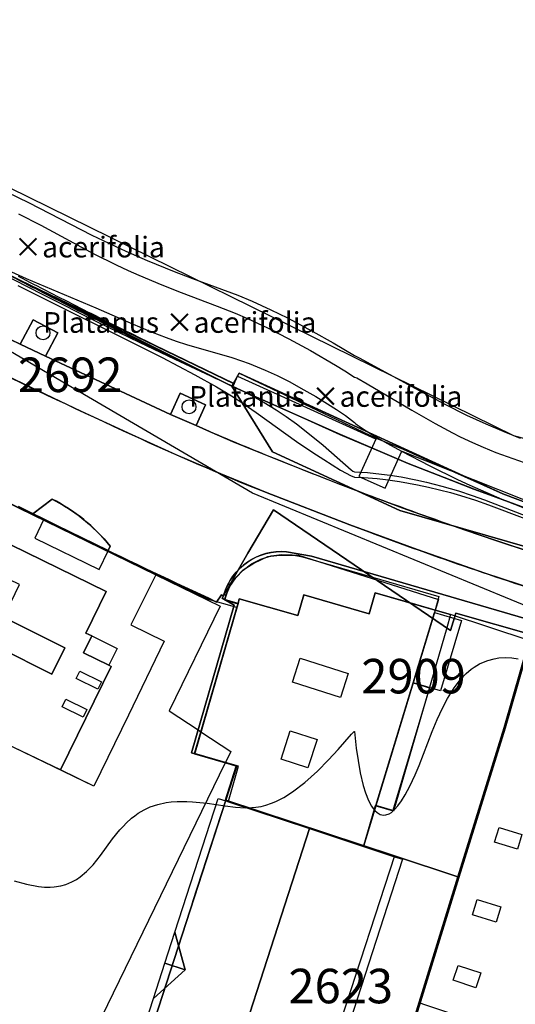
# Model space of a CAD drawing. Units: metres. Extents: x 371 to 2500344, y 152 to 1116202.
# Drawn here: x 2499976 to 2500012, y 1115815 to 1115887 of the extents above; entities that cross this region are included whole.
import ezdxf

# ---------------------------------------------------------------- set-up
doc = ezdxf.new("R2010")
doc.units = ezdxf.units.M
doc.header["$LTSCALE"] = 0.0002
for name, color, linetype, lineweight in [('cad_l_objetdivers_ligne', 10, 'Continuous', 25), ('cad_n_parcelle_mensu', 10, 'Continuous', 25), ('cad_s_batiment_horsol', 10, 'Continuous', 25), ('cad_s_batiment_horsol_toit', 10, 'Continuous', 25), ('cad_s_batiment_horsol_toit_sp', 10, 'Continuous', 25), ('cad_s_batiment_sousol', 10, 'Continuous', 25), ('cad_s_domroutier_objets_niv0', 10, 'Continuous', 25), ('cad_s_objetdivers_poly', 10, 'Continuous', 25), ('cad_s_parcelle_mensu', 10, 'Continuous', 25), ('geo_l_mna_courbe_niveau', 10, 'Continuous', 25), ('sipv_n_ica_arbre_isole', 10, 'Continuous', 25), ('sipv_p_ica_arbre_isole', 10, 'Continuous', 25)]:
    doc.layers.add(name, color=color, linetype=linetype, lineweight=lineweight)
for name, color, linetype in [('ffp_s_cadastre_foret', 111, 'Continuous'), ('gol_s_sites_pollues', 131, 'Continuous'), ('lce_l_graphe_eau', 151, 'Continuous'), ('lce_s_espace_minimal', 151, 'Continuous'), ('sipv_ica_p_arbre_isole', 92, 'Continuous')]:
    doc.layers.add(name, color=color, linetype=linetype)
doc.styles.add('ECRITURE_DROIT', font='romans.shx')

# ---------------------------------------------------------------- blocks, each defined once
blk = doc.blocks.new('AP1S2_FeatureWriter_0_FMEBLOCK25')
at = {"layer": 'cad_s_batiment_horsol_toit'}
for points in [[(-5.067, -4.298), (-5.116, -4.274), (-2.345, 1.401), (-8.863, 4.583), (-3.052, 9.292), (8.513, 3.647), (7.039, 0.628), (7.478, 0.414), (6.877, -0.817), (8.71, -1.712), (8.863, -1.787), (5.199, -9.292), (1.834, -7.653)], [(-3.555, 3.785), (1.009, 1.586), (2.241, 4.143), (-2.324, 6.341)], [(5.523, -0.454), (1.648, 1.477), (0.703, -0.42), (4.578, -2.351)]]:
    blk.add_lwpolyline(points, close=True, dxfattribs=at)
blk = doc.blocks.new('AP1S2_FeatureWriter_0_FMEBLOCK246')
at = {"layer": 'cad_s_domroutier_objets_niv0'}
for points in [[(45.508, -29.691), (29.385, -24.981), (27.565, -24.663, 0.355598), (23.036, -27.765), (23.208, -27.814), (23.08, -28.13), (24.059, -28.413), (23.974, -28.706), (21.923, -28.116), (18.123, -26.288), (14.649, -24.609), (14.66, -24.584), (14.804, -24.25, 0.10524), (10.615, -20.853), (9.211, -21.907), (9.149, -21.954), (5.215, -20.054)], [(-43.007, 14.269), (-40.474, 12.422), (-37.61, 10.453), (-34.565, 8.345), (-31.099, 5.914), (-27.21, 3.353), (-25.341, 6.204, 0.01487), (-11.193, -2.229), (-12.859, -5.24, 0.011898), (3.927, -14.152), (5.433, -11.026, 0.005743), (16.391, -16.191, 0.013671), (26.047, -20.354), (32.152, -22.706, 0.013785), (46.87, -27.837, 0.001919)]]:
    blk.add_lwpolyline(points, format="xyb", dxfattribs=at)
blk = doc.blocks.new('AP1S2_FeatureWriter_0_FMEBLOCK750')
at = {"layer": 'geo_l_mna_courbe_niveau'}
blk.add_lwpolyline([(-20.456, -139.005), (-16.507, -140.919), (-11.918, -143.281), (-11.103, -143.68), (-9.46, -144.447), (-7.91, -145.128), (-5.966, -145.924), (-4.627, -146.432), (-1.354, -147.638), (-0.309, -148.072), (1.04, -148.687), (2.248, -149.281), (4.085, -150.254), (5.547, -151.08), (7.099, -151.992), (7.442, -152.164), (11.516, -154.391), (13.644, -155.519), (15.212, -156.311), (16.61, -156.961), (17.904, -157.513), (19.098, -157.987)], dxfattribs=at)
blk = doc.blocks.new('AP1S2_FeatureWriter_0_FMEBLOCK751')
at = {"layer": 'geo_l_mna_courbe_niveau'}
blk.add_lwpolyline([(-16.159, -140.204), (-14.539, -141.033), (-10.709, -143.09), (-9.094, -143.89), (-8.202, -144.305), (-7.439, -144.645), (-5.786, -145.342), (-4.38, -145.898), (-1.762, -146.891), (-0.462, -147.405), (0.433, -147.788), (1.874, -148.461), (3.419, -149.247), (4.997, -150.109), (6.791, -151.154), (7.462, -151.564), (8.172, -152.026), (8.337, -152.087), (9.084, -152.502), (12.336, -154.424), (14.008, -155.382), (15.267, -156.061), (15.823, -156.345), (16.723, -156.775), (17.489, -157.107), (18.416, -157.481), (19.226, -157.787), (20.861, -158.362)], dxfattribs=at)
blk = doc.blocks.new('AP1S2_FeatureWriter_0_FMEBLOCK755')
at = {"layer": 'geo_l_mna_courbe_niveau'}
blk.add_lwpolyline([(300.361, -156.054), (301.244, -156.312), (302.113, -156.482), (302.549, -156.523), (302.965, -156.527), (303.264, -156.505), (303.739, -156.423), (304.106, -156.316), (304.535, -156.14), (304.88, -155.953), (305.148, -155.775), (305.609, -155.396), (306.073, -154.907), (306.609, -154.226), (307.49, -153.02), (308.018, -152.368), (308.267, -152.093), (308.469, -151.888), (308.866, -151.528), (309.093, -151.348), (309.342, -151.172), (309.776, -150.913), (310.204, -150.712), (310.756, -150.523), (311.36, -150.39), (311.716, -150.343), (312.164, -150.31), (312.855, -150.308), (313.28, -150.332), (314.323, -150.445), (315.635, -150.631), (316.395, -150.72), (317.081, -150.762), (317.57, -150.758), (317.862, -150.735), (318.238, -150.673), (318.591, -150.583), (318.987, -150.447), (319.312, -150.31), (319.885, -150.015), (320.518, -149.616), (321.416, -148.932), (322.311, -148.128), (323.131, -147.298), (323.824, -146.538), (324.778, -145.446), (324.91, -145.307), (324.98, -145.249), (325, -145.251), (325.132, -146.441), (325.26, -147.349), (325.42, -148.248), (325.631, -149.151), (325.795, -149.687), (326.015, -150.244), (326.233, -150.649), (326.345, -150.813), (326.467, -150.96), (326.644, -151.121), (326.87, -151.25), (327.097, -151.301), (327.273, -151.292), (327.504, -151.217), (327.692, -151.102), (327.932, -150.881), (328.148, -150.629), (328.415, -150.261), (328.675, -149.841), (329.016, -149.204), (329.391, -148.392), (329.676, -147.709), (330.635, -145.245), (330.996, -144.373), (331.375, -143.546), (331.744, -142.843), (332.215, -142.087), (332.684, -141.476), (333.089, -141.05), (333.454, -140.737), (333.665, -140.584), (334.052, -140.35), (334.343, -140.212), (334.656, -140.094), (335.102, -139.975), (335.444, -139.919), (335.946, -139.888), (336.388, -139.907), (336.844, -139.972)], dxfattribs=at)
blk = doc.blocks.new('AP1S2_FeatureWriter_0_FMEBLOCK763')
at = {"layer": 'geo_l_mna_courbe_niveau'}
blk.add_lwpolyline([(-16.875, -142.137), (-15.282, -142.857), (-10.233, -145.003), (-7.549, -146.178), (-6.16, -146.766), (-5.157, -147.152), (-4.425, -147.409), (-3.687, -147.646), (-0.403, -148.59), (0.307, -148.82), (0.868, -149.025), (2.008, -149.495), (2.879, -149.899), (3.747, -150.336), (4.823, -150.921), (5.684, -151.422), (7.181, -152.363), (7.825, -152.8), (8.484, -153.289), (8.55, -153.363), (8.687, -153.47), (9.322, -153.897), (9.987, -154.302), (10.879, -154.814), (11.896, -155.371), (13.93, -156.432), (15.941, -157.422), (16.847, -157.847), (19.145, -158.849), (21.111, -159.623)], dxfattribs=at)
blk = doc.blocks.new('AP1S2_FeatureWriter_0_FMEBLOCK764')
at = {"layer": 'geo_l_mna_courbe_niveau'}
blk.add_lwpolyline([(-14.482, -141.067), (-11.292, -142.693), (-7.341, -144.67), (-4.315, -146.151), (-1.736, -147.379), (3.078, -149.618), (3.786, -149.974), (4.73, -150.503), (5.601, -151.042), (6.342, -151.538), (7.079, -152.065), (7.788, -152.604), (9.01, -153.602), (11.035, -155.381), (11.168, -155.486), (11.279, -155.548), (11.669, -155.555), (12.217, -155.59), (12.831, -155.647), (13.851, -155.777), (14.649, -155.906), (15.71, -156.111), (16.504, -156.288), (17.615, -156.571), (18.816, -156.919), (19.804, -157.242), (20.694, -157.562), (26.061, -159.636)], dxfattribs=at)
blk = doc.blocks.new('AP1S2_FeatureWriter_0_FMEBLOCK770')
at = {"layer": 'geo_l_mna_courbe_niveau'}
blk.add_lwpolyline([(300.617, -125.591), (311.07, -130.812), (313.453, -132.059), (315.016, -132.931), (316.091, -133.58), (316.688, -133.967), (317.888, -134.797), (320.808, -136.885), (321.983, -137.685), (322.778, -138.204), (324, -138.955), (324.768, -139.377), (324.942, -139.454), (325, -139.461), (325.649, -139.493), (326.654, -139.58), (327.252, -139.649), (328.267, -139.794), (329.572, -140.029), (330.36, -140.197), (331.945, -140.593), (332.672, -140.801), (333.756, -141.143), (334.71, -141.479), (339.975, -143.459)], dxfattribs=at)
blk = doc.blocks.new('SIPV_ICA_ARBRE_ISOLE')
at = {"layer": 'sipv_ica_p_arbre_isole'}
blk.add_circle((0, 0), 0.5, dxfattribs=at)

msp = doc.modelspace()

# ---------------------------------------------------------------- linework, layer by layer
at = {"layer": 'cad_l_objetdivers_ligne'}
for points in [[(2499977.5177, 1115850.597), (2499976.8495, 1115849.2068), (2499981.5129, 1115846.955), (2499982.1578, 1115848.287), (2499982.1687, 1115848.3121), (2499977.5177, 1115850.597)], [(2499991.5679, 1115844.4838), (2499991.6618, 1115844.8106), (2499995.8927, 1115843.6019), (2499996.3227, 1115845.1007), (2500001.0647, 1115843.7343), (2500001.5036, 1115845.2512), (2500005.8324, 1115844.0054)]]:
    msp.add_lwpolyline(points, dxfattribs=at)
at = {"layer": 'cad_s_batiment_horsol'}
msp.add_lwpolyline([(2499972.7241, 1115852.8424), (2499976.6574, 1115850.9423), (2499976.7193, 1115850.9893), (2499978.1241, 1115852.0435, -0.1052405), (2499982.3128, 1115848.6468), (2499982.1687, 1115848.3121), (2499982.1578, 1115848.287), (2499985.6322, 1115846.6087), (2499983.8079, 1115842.9465), (2499986.2297, 1115841.7426), (2499983.6277, 1115836.3967), (2499981.125, 1115831.2477), (2499975.3468, 1115834.0631)], format="xyb", dxfattribs=at)
for points in [[(2500001.2941, 1115846.385), (2500006.114, 1115844.9817), (2500005.8324, 1115844.0054), (2500006.9532, 1115843.6829), (2500006.6767, 1115842.7285), (2500002.8368, 1115829.4482), (2500001.4914, 1115829.8366), (2500000.6542, 1115826.937), (2500000.3137, 1115827.0496), (2499990.8785, 1115830.17), (2499991.6072, 1115832.7008), (2499990.6513, 1115832.9765), (2499988.4261, 1115833.6184), (2499988.8816, 1115835.1968), (2499991.1871, 1115843.1672), (2499991.4831, 1115844.1907), (2499991.5679, 1115844.4838), (2499990.5889, 1115844.7666), (2499990.7171, 1115845.0819), (2499990.9724, 1115845.7098), (2499991.4038, 1115846.3414), (2499991.9342, 1115846.8931), (2499992.5495, 1115847.3487), (2499993.2306, 1115847.6953), (2499993.961, 1115847.9243), (2499994.719, 1115848.0292), (2499995.4842, 1115848.0074), (2499996.2341, 1115847.8586)], [(2500027.965, 1115840.7781), (2500041.3171, 1115836.327), (2500041.7972, 1115837.8482), (2500054.4588, 1115833.6669), (2500053.9701, 1115832.0928), (2500053.7694, 1115831.4464), (2500050.7914, 1115822.0942), (2500024.9656, 1115830.7242), (2500020.5988, 1115816.2406), (2500018.7703, 1115810.8505), (2500014.3448, 1115812.3288), (2500005.097, 1115815.421), (2500004.7458, 1115815.5384), (2500010.8306, 1115835.5078), (2500012.6431, 1115841.7947), (2500012.993, 1115841.7248), (2500014.903, 1115841.4153), (2500027.674, 1115839.6586), (2500027.8445, 1115840.3883)], [(2499995.1377, 1115802.345), (2499982.9443, 1115806.3347), (2499985.2664, 1115813.5117), (2499985.7805, 1115815.1009), (2499985.8718, 1115815.3827), (2499987.7578, 1115821.2121), (2499988.2373, 1115822.6938), (2499988.3017, 1115822.8927), (2499990.6777, 1115830.2364), (2499990.8785, 1115830.17), (2500000.3137, 1115827.0496), (2500000.6542, 1115826.937), (2500002.9021, 1115826.1936)]]:
    msp.add_lwpolyline(points, close=True, dxfattribs=at)
at = {"layer": 'cad_s_batiment_horsol_toit'}
msp.add_lwpolyline([(2499972.7241, 1115852.8423), (2499976.6574, 1115850.9424), (2499976.7193, 1115850.9893), (2499978.1241, 1115852.0435), (2499979.0702, 1115851.5098), (2499979.9682, 1115850.8989), (2499980.8118, 1115850.2148), (2499981.5952, 1115849.4624), (2499982.3128, 1115848.647), (2499982.1687, 1115848.312), (2499982.1578, 1115848.2871), (2499985.6322, 1115846.6089), (2499983.8079, 1115842.9463), (2499986.2297, 1115841.7427), (2499983.6277, 1115836.3965), (2499981.125, 1115831.2476), (2499978.7119, 1115832.4233), (2499982.3755, 1115839.9292), (2499982.2223, 1115840.0039), (2499980.3895, 1115840.8984), (2499980.9905, 1115842.1299), (2499980.5522, 1115842.3438), (2499982.0259, 1115845.3628), (2499970.4606, 1115851.0083)], dxfattribs=at)
for points in [[(2500000.6573, 1115826.8833), (2499990.6338, 1115830.1973), (2499991.4288, 1115832.6987), (2499988.4418, 1115833.5791), (2499991.5773, 1115844.4331), (2499990.6056, 1115844.7207), (2499990.9873, 1115845.9131), (2499991.9473, 1115846.9331), (2499992.7173, 1115847.4131), (2499993.7173, 1115847.8931), (2499994.5973, 1115847.9932), (2499995.9373, 1115847.9731), (2500006.0734, 1115844.7798)], [(2500004.2459, 1115838.7412), (2500005.7883, 1115843.8374), (2500007.7473, 1115843.2534), (2500006.2253, 1115838.1509)], [(2499974.2156, 1115841.2954), (2499975.1604, 1115843.1924), (2499979.0353, 1115841.2622), (2499978.0904, 1115839.3652)], [(2500024.4043, 1115830.106), (2500024.7454, 1115829.9941), (2500020.5988, 1115816.2407), (2500018.7703, 1115810.8506), (2500014.3448, 1115812.3286), (2500010.5962, 1115813.582), (2500005.097, 1115815.4209), (2500004.7458, 1115815.5386), (2500010.8306, 1115835.5078), (2500012.6431, 1115841.7949), (2500012.993, 1115841.7246), (2500014.903, 1115841.4155), (2500027.6737, 1115839.6577), (2500026.5412, 1115836.5986)], [(2500002.7825, 1115829.481), (2500001.5544, 1115829.8477), (2500004.2459, 1115838.7412), (2500005.4387, 1115838.3853)], [(2499990.6859, 1115830.1836), (2499990.8858, 1115830.1138), (2499996.7544, 1115828.1733), (2499988.8625, 1115803.7603), (2499982.2239, 1115805.9063), (2499985.4439, 1115815.8672), (2499987.7404, 1115817.9448), (2499987.0011, 1115820.6846), (2499990.1299, 1115830.3628)], [(2500000.6559, 1115826.8838), (2500002.9059, 1115826.1436), (2500003.4777, 1115825.9658), (2499995.5958, 1115801.5835), (2499988.8625, 1115803.7603), (2499996.7544, 1115828.1733)], [(2499986.2692, 1115818.4204), (2499987.0011, 1115820.6846), (2499987.7404, 1115817.9448)], [(2499985.4439, 1115815.8672), (2499986.2692, 1115818.4204), (2499987.7404, 1115817.9448)]]:
    msp.add_lwpolyline(points, close=True, dxfattribs=at)
at = {"layer": 'cad_s_batiment_horsol_toit_sp'}
for points in [[(2499982.2223, 1115840.0039), (2499980.3895, 1115840.8984), (2499980.9905, 1115842.1299), (2499982.8233, 1115841.2349)], [(2499995.5063, 1115838.7793), (2499996.0573, 1115840.5132), (2499999.5377, 1115839.4072), (2499998.9867, 1115837.6733)], [(2499981.4242, 1115838.2783), (2499979.8601, 1115839.0405), (2499980.1218, 1115839.5776), (2499981.6859, 1115838.8154)], [(2499980.3586, 1115836.2578), (2499978.8249, 1115837.0049), (2499979.0971, 1115837.5635), (2499980.6308, 1115836.8164)], [(2499995.3373, 1115835.2632), (2499997.2875, 1115834.6436), (2499996.6324, 1115832.582), (2499994.6822, 1115833.2017)], [(2500011.7969, 1115826.6885), (2500010.1458, 1115827.1914), (2500010.4681, 1115828.2495), (2500012.1193, 1115827.7466)], [(2500010.2628, 1115821.3999), (2500008.5383, 1115821.9258), (2500008.8773, 1115823.0381), (2500010.6018, 1115822.5127)], [(2500008.7939, 1115816.6357), (2500007.1423, 1115817.188), (2500007.5051, 1115818.273), (2500009.1566, 1115817.7207)]]:
    msp.add_lwpolyline(points, close=True, dxfattribs=at)
at = {"layer": 'cad_s_batiment_sousol'}
msp.add_lwpolyline([(2499988.6864, 1115835.3262), (2499988.8815, 1115835.1968), (2499991.0364, 1115833.7684), (2499990.6513, 1115832.9764), (2499990.6396, 1115832.9529), (2499979.1223, 1115809.2664), (2499959.8515, 1115818.6278), (2499959.6344, 1115818.7329), (2499967.1544, 1115824.4352), (2499960.1753, 1115832.9658), (2499960.4335, 1115833.1875), (2499958.9223, 1115835.0259), (2499956.2327, 1115832.8026), (2499952.9574, 1115836.8019), (2499954.2434, 1115837.8533), (2499962.6381, 1115844.6685), (2499972.7241, 1115852.8424), (2499985.6108, 1115846.5659), (2499990.2815, 1115844.291), (2499986.5869, 1115836.7169)], close=True, dxfattribs=at)
at = {"layer": 'cad_s_domroutier_objets_niv0'}
for points in [[(2499929.9872, 1115895.7869), (2499943.8157, 1115886.0947), (2499955.8501, 1115878.9081), (2499959.7942, 1115876.5528), (2499975.0427, 1115868.2703), (2499991.2842, 1115860.4208), (2499991.179, 1115860.2), (2499998.9829, 1115856.7123), (2500003.8847, 1115854.6284), (2500008.6772, 1115852.7537), (2500013.179, 1115851.1092)], [(2500014.3787, 1115845.0594), (2500009.4416, 1115846.6795), (2500004.5352, 1115848.3901), (2499999.661, 1115850.1905), (2499993.556, 1115852.5428), (2499990.3122, 1115853.8716), (2499987.0931, 1115855.2592), (2499983.8999, 1115856.7053), (2499980.2341, 1115858.3989), (2499976.5813, 1115860.1206), (2499972.9418, 1115861.8702), (2499967.3525, 1115864.7127), (2499961.81, 1115867.6453), (2499956.3157, 1115870.6673), (2499951.5444, 1115873.3847), (2499946.8279, 1115876.1961), (2499942.168, 1115879.1005), (2499935.8808, 1115883.3057), (2499930.384, 1115887.1648)], [(2499972.7901, 1115864.7173), (2499975.8061, 1115863.2651), (2499977.6409, 1115862.3873), (2499986.6809, 1115858.1684), (2499988.5386, 1115857.3678), (2499989.5071, 1115856.9301), (2499991.1736, 1115856.228), (2499992.8444, 1115855.5365), (2499994.5196, 1115854.8555), (2499998.9787, 1115853.1034), (2500003.4646, 1115851.4212), (2500007.9762, 1115849.8094), (2500010.3083, 1115849.015), (2500012.6478, 1115848.2426)], [(2500012.6431, 1115841.7947), (2500006.9532, 1115843.6829), (2500005.8324, 1115844.0054), (2500004.0359, 1115844.5224), (2500001.5036, 1115845.2512), (2500001.0626, 1115843.7322), (2499996.3227, 1115845.1007), (2499995.8918, 1115843.6019), (2499991.6618, 1115844.8106), (2499991.5669, 1115844.4841), (2499990.5889, 1115844.7666), (2499990.7171, 1115845.0819), (2499990.5447, 1115845.1313), (2499990.6649, 1115845.4825), (2499990.8146, 1115845.8222), (2499990.9927, 1115846.1479), (2499991.198, 1115846.4572), (2499991.4289, 1115846.7479), (2499991.6837, 1115847.0178), (2499991.9607, 1115847.265), (2499992.2577, 1115847.4876), (2499992.5726, 1115847.6841), (2499992.9032, 1115847.853), (2499993.247, 1115847.9931), (2499993.6014, 1115848.1034), (2499993.964, 1115848.183), (2499994.332, 1115848.2314), (2499994.7029, 1115848.2483), (2499995.0738, 1115848.2334), (2499996.8935, 1115847.9157), (2500013.0168, 1115843.2059)]]:
    msp.add_lwpolyline(points, dxfattribs=at)
msp.add_lwpolyline([(2500014.9945, 1115847.4924, -0.0070818), (2500007.9762, 1115849.8094, -0.0117262), (2499994.5196, 1115854.8555, -0.0047339), (2499989.5071, 1115856.9301), (2499988.5386, 1115857.3678), (2499989.2158, 1115858.8796), (2499987.3847, 1115859.7063), (2499986.6809, 1115858.1684), (2499977.6409, 1115862.3873), (2499978.5248, 1115864.0921), (2499976.7463, 1115865.0249), (2499975.8061, 1115863.2651, -0.0161667), (2499966.8554, 1115867.8149)], format="xyb", dxfattribs=at)
for points in [[(2499977.6409, 1115862.3873), (2499975.8061, 1115863.2651), (2499976.7463, 1115865.0249), (2499978.5248, 1115864.0921)], [(2499988.5386, 1115857.3678), (2499986.6809, 1115858.1684), (2499987.3847, 1115859.7063), (2499989.2158, 1115858.8796)], [(2499982.1578, 1115848.287), (2499976.6574, 1115850.9423), (2499976.7193, 1115850.9893), (2499978.1241, 1115852.0435), (2499979.0702, 1115851.5098), (2499979.9682, 1115850.8988), (2499980.8118, 1115850.2146), (2499981.5952, 1115849.4622), (2499982.3128, 1115848.6468), (2499982.1687, 1115848.3121)]]:
    msp.add_lwpolyline(points, close=True, dxfattribs=at)
at = {"layer": 'cad_s_objetdivers_poly'}
msp.add_lwpolyline([(2499975.6545, 1115868.1851), (2499975.929, 1115868.0448), (2499976.2037, 1115867.9046), (2499976.4784, 1115867.7646), (2499976.7531, 1115867.6243), (2499977.0281, 1115867.4845), (2499977.3027, 1115867.3445), (2499977.6225, 1115867.1812), (2499977.8998, 1115867.0382), (2499978.1772, 1115866.8953), (2499978.455, 1115866.7527), (2499978.733, 1115866.6101), (2499979.0109, 1115866.468), (2499979.2891, 1115866.3258), (2499979.5674, 1115866.184), (2499979.8455, 1115866.0423), (2499980.1242, 1115865.9008), (2499980.4027, 1115865.7596), (2499980.6812, 1115865.6186), (2499980.9599, 1115865.4776), (2499981.2387, 1115865.3371), (2499981.5174, 1115865.1966), (2499981.7966, 1115865.0563), (2499982.0819, 1115864.9135), (2499982.362, 1115864.7734), (2499982.6414, 1115864.6334), (2499982.9205, 1115864.4936), (2499983.1999, 1115864.3543), (2499983.4795, 1115864.215), (2499983.759, 1115864.0759), (2499984.0389, 1115863.937), (2499984.3184, 1115863.7984), (2499984.5984, 1115863.6601), (2499984.8785, 1115863.5216), (2499985.1586, 1115863.3837), (2499985.4388, 1115863.2458), (2499985.7192, 1115863.108), (2499985.9995, 1115862.9705), (2499986.2799, 1115862.8335), (2499986.5612, 1115862.6956), (2499986.8562, 1115862.5518), (2499987.1511, 1115862.4083), (2499987.4461, 1115862.2653), (2499987.7413, 1115862.1223), (2499988.0365, 1115861.9792), (2499988.3319, 1115861.8365), (2499988.6273, 1115861.6938), (2499988.9226, 1115861.5514), (2499989.2183, 1115861.4092), (2499989.5139, 1115861.267), (2499989.8096, 1115861.1253), (2499990.1056, 1115860.9834), (2499990.4014, 1115860.842), (2499990.6973, 1115860.7005), (2499990.9935, 1115860.5591), (2499991.2842, 1115860.4208), (2499991.2058, 1115860.2565), (2499991.179, 1115860.2), (2499990.8818, 1115860.341), (2499990.5859, 1115860.4828), (2499990.29, 1115860.6246), (2499989.9944, 1115860.7668), (2499989.6987, 1115860.9092), (2499989.403, 1115861.0516), (2499989.1074, 1115861.1941), (2499988.8119, 1115861.3372), (2499988.5165, 1115861.4801), (2499988.2214, 1115861.6233), (2499987.9261, 1115861.7666), (2499987.631, 1115861.9102), (2499987.3361, 1115862.0536), (2499987.0411, 1115862.1975), (2499986.7462, 1115862.3416), (2499986.4512, 1115862.4857), (2499986.1488, 1115862.6337), (2499985.8697, 1115862.7705), (2499985.5905, 1115862.9072), (2499985.3116, 1115863.0443), (2499985.033, 1115863.1813), (2499984.7541, 1115863.3188), (2499984.4756, 1115863.4562), (2499984.197, 1115863.5942), (2499983.9185, 1115863.7321), (2499983.6403, 1115863.8701), (2499983.3619, 1115864.0086), (2499983.084, 1115864.1472), (2499982.8058, 1115864.2859), (2499982.5281, 1115864.4249), (2499982.2501, 1115864.5643), (2499981.9717, 1115864.7037), (2499981.6705, 1115864.8543), (2499981.3925, 1115864.9935), (2499981.1145, 1115865.1326), (2499980.8371, 1115865.2722), (2499980.5593, 1115865.4119), (2499980.282, 1115865.5517), (2499980.0046, 1115865.6917), (2499979.7274, 1115865.8319), (2499979.4503, 1115865.9725), (2499979.1731, 1115866.1132), (2499978.896, 1115866.2542), (2499978.6192, 1115866.3951), (2499978.3425, 1115866.5363), (2499978.0659, 1115866.6778), (2499977.7892, 1115866.8194), (2499977.5125, 1115866.9613), (2499977.1961, 1115867.1233), (2499976.9217, 1115867.2638), (2499976.6472, 1115867.4046), (2499976.3729, 1115867.5456), (2499976.0985, 1115867.6866), (2499975.8242, 1115867.8272), (2499975.5497, 1115867.9682)], dxfattribs=at)
msp.add_lwpolyline([(2500020.1281, 1115848.8836), (2500013.179, 1115851.1092), (2500008.6772, 1115852.7537), (2500003.8847, 1115854.6284), (2499998.9829, 1115856.7123), (2499991.179, 1115860.2), (2499991.6424, 1115861.1708), (2500001.5749, 1115856.4539), (2500003.528, 1115855.6613), (2500010.7331, 1115852.415)], close=True, dxfattribs=at)
at = {"layer": 'cad_s_parcelle_mensu'}
for points in [[(2500012.5549, 1115890.7162), (2500038.9772, 1115878.9554), (2500021.5743, 1115848.5717), (2500020.1281, 1115848.8836), (2500010.7331, 1115852.415), (2499991.6424, 1115861.1708), (2499991.1204, 1115860.2279), (2499975.0427, 1115868.2703), (2499959.7942, 1115876.5528), (2499943.8157, 1115886.0947), (2499929.9872, 1115895.7869)], [(2499929.9872, 1115895.7869), (2499943.8157, 1115886.0947), (2499959.7942, 1115876.5528), (2499975.0427, 1115868.2703), (2499991.1204, 1115860.2279), (2499994.0681, 1115855.472), (2500003.2871, 1115851.2265), (2500020.2877, 1115846.3254)], [(2500020.2877, 1115846.3254), (2500003.2871, 1115851.2265), (2499994.0681, 1115855.472), (2499991.1204, 1115860.2279), (2499991.6424, 1115861.1708), (2500010.7331, 1115852.415), (2500020.1281, 1115848.8836)], [(2499975.6853, 1115851.5063), (2499976.2546, 1115851.2212), (2499976.8243, 1115850.9368), (2499977.3943, 1115850.6531), (2499977.9647, 1115850.3701), (2499978.5354, 1115850.0878), (2499979.1064, 1115849.8062), (2499979.6778, 1115849.5253), (2499980.2496, 1115849.2451), (2499980.8217, 1115848.9656), (2499981.3941, 1115848.6869), (2499981.9669, 1115848.4088), (2499982.5401, 1115848.1315), (2499983.1135, 1115847.8548), (2499983.6874, 1115847.5789), (2499984.2615, 1115847.3037), (2499984.836, 1115847.0292), (2499985.4109, 1115846.7554), (2499985.986, 1115846.4823), (2499986.5616, 1115846.2099), (2499987.1374, 1115845.9383), (2499987.7136, 1115845.6673), (2499988.2901, 1115845.3971), (2499988.867, 1115845.1276), (2499989.4442, 1115844.8588), (2499990.0217, 1115844.5907), (2499990.382, 1115845.1002), (2499990.5119, 1115845.0405), (2499990.4119, 1115844.8706), (2499991.2916, 1115844.3509), (2499988.2061, 1115833.6585), (2499991.487, 1115832.7078), (2499990.6777, 1115830.2364), (2499982.9443, 1115806.3347)], [(2500013.1031, 1115842.1344), (2500007.3333, 1115843.7727), (2500006.9625, 1115842.5336), (2499994.1258, 1115851.2554), (2499992.2838, 1115848.1379), (2499990.5119, 1115845.0405), (2499990.382, 1115845.1002), (2499990.0217, 1115844.5907), (2499989.4442, 1115844.8588), (2499988.867, 1115845.1276), (2499988.2901, 1115845.3971), (2499987.7136, 1115845.6673), (2499987.1374, 1115845.9383), (2499986.5616, 1115846.2099), (2499985.986, 1115846.4823), (2499985.4109, 1115846.7554), (2499984.836, 1115847.0292), (2499984.2615, 1115847.3037), (2499983.6874, 1115847.5789), (2499983.1135, 1115847.8548), (2499982.5401, 1115848.1315), (2499981.9669, 1115848.4088), (2499981.3941, 1115848.6869), (2499980.8217, 1115848.9656), (2499980.2496, 1115849.2451), (2499979.6778, 1115849.5253), (2499979.1064, 1115849.8062), (2499978.5354, 1115850.0878), (2499977.9647, 1115850.3701), (2499977.3943, 1115850.6531), (2499976.8243, 1115850.9368), (2499976.2546, 1115851.2212), (2499975.6853, 1115851.5063)], [(2500076.523, 1115768.572), (2499998.3058, 1115794.928), (2500007.4937, 1115824.6822), (2500010.8306, 1115835.5078), (2500012.6431, 1115841.7947)]]:
    msp.add_lwpolyline(points, dxfattribs=at)
for points in [[(2499994.1258, 1115851.2554), (2500006.9625, 1115842.5336), (2500007.3333, 1115843.7727), (2500013.1031, 1115842.1344), (2500012.993, 1115841.7248), (2500012.6431, 1115841.7947), (2500010.8306, 1115835.5078), (2500007.4937, 1115824.6822), (2500002.9021, 1115826.1936), (2499990.6777, 1115830.2364), (2499991.487, 1115832.7078), (2499988.2061, 1115833.6585), (2499991.2916, 1115844.3509), (2499990.4119, 1115844.8706), (2499990.5119, 1115845.0405), (2499992.2838, 1115848.1379)], [(2500007.4937, 1115824.6822), (2499998.3058, 1115794.928), (2499993.9247, 1115796.3677), (2499995.768, 1115802.135), (2499982.9443, 1115806.3347), (2499990.6777, 1115830.2364), (2500002.9021, 1115826.1936)]]:
    msp.add_lwpolyline(points, close=True, dxfattribs=at)
at = {"layer": 'ffp_s_cadastre_foret'}
for points in [[(2499923.61, 1115909.4), (2499969.08, 1115877.51), (2500011.51, 1115856.64), (2500024.24, 1115853.23)], [(2500013.17, 1115851.1), (2500008.67, 1115852.74), (2500003.88, 1115854.62), (2499998.97, 1115856.7), (2499994.54, 1115858.7), (2499992.09, 1115859.79), (2499991.12, 1115860.23), (2499975.04, 1115868.27), (2499959.79, 1115876.55), (2499943.82, 1115886.09), (2499929.99, 1115895.79)]]:
    msp.add_lwpolyline(points, dxfattribs=at)
at = {"layer": 'gol_s_sites_pollues'}
msp.add_lwpolyline([(2500076.587, 1115768.685), (2499998.431, 1115794.992), (2500007.589, 1115824.653), (2500010.927, 1115835.478), (2500010.928, 1115835.48), (2500012.714, 1115841.678)], dxfattribs=at)
msp.add_lwpolyline([(2500076.587, 1115768.685), (2499998.431, 1115794.992), (2500007.589, 1115824.653), (2500010.927, 1115835.478), (2500010.928, 1115835.48), (2500012.714, 1115841.678)], dxfattribs=at)
msp.add_lwpolyline([(2500076.587, 1115768.685), (2499998.431, 1115794.992), (2500007.589, 1115824.653), (2500010.927, 1115835.478), (2500010.928, 1115835.48), (2500012.714, 1115841.678)], dxfattribs=at)
msp.add_lwpolyline([(2500076.587, 1115768.685), (2499998.431, 1115794.992), (2500007.589, 1115824.653), (2500010.927, 1115835.478), (2500010.928, 1115835.48), (2500012.714, 1115841.678)], dxfattribs=at)
msp.add_lwpolyline([(2500076.587, 1115768.685), (2499998.431, 1115794.992), (2500007.589, 1115824.653), (2500010.927, 1115835.478), (2500010.928, 1115835.48), (2500012.714, 1115841.678)], dxfattribs=at)
at = {"layer": 'lce_l_graphe_eau'}
msp.add_lwpolyline([(2499929.99, 1115895.78), (2499943.82, 1115886.08), (2499955.85, 1115878.89), (2499959.79, 1115876.53), (2499975.04, 1115868.24), (2499991.28, 1115860.39), (2499991.54, 1115860.94), (2500001.52, 1115856.4), (2500001.54, 1115856.39), (2500000.33, 1115853.73), (2500000.32, 1115853.69), (2500002.22, 1115852.83), (2500003.43, 1115855.52), (2500020.81, 1115848.62)], dxfattribs=at)
at = {"layer": 'lce_s_espace_minimal'}
msp.add_lwpolyline([(2500200, 1115890.2582), (2500200, 1115779.2987), (2500182.09, 1115784.3), (2500147.08, 1115796.45), (2500149.11, 1115808.13), (2500146.28, 1115810.44), (2500130.08, 1115816.54), (2500128.4, 1115810.7), (2500110.57, 1115815.61), (2500110.47, 1115816.01), (2500102.08, 1115818.8), (2500095.56, 1115820.3), (2500054.9, 1115832.6), (2500054.9, 1115834.66), (2500044.46, 1115838.2), (2500028.79, 1115842.12), (2500013.69, 1115843.79), (2499992.61, 1115852.48), (2499962.22, 1115870.28), (2499935.55, 1115887.06)], dxfattribs=at)

# ---------------------------------------------------------------- block references
at = {"layer": 'cad_s_batiment_horsol_toit'}
msp.add_blockref('AP1S2_FeatureWriter_0_FMEBLOCK25', (2499973.5127, 1115841.7158), dxfattribs=at)
at = {"layer": 'cad_s_domroutier_objets_niv0'}
msp.add_blockref('AP1S2_FeatureWriter_0_FMEBLOCK246', (2499967.5088, 1115872.8964), dxfattribs=at)
at = {"layer": 'geo_l_mna_courbe_niveau'}
for name, p in [('AP1S2_FeatureWriter_0_FMEBLOCK755', (2499675, 1115980.4558)), ('AP1S2_FeatureWriter_0_FMEBLOCK770', (2499675, 1115993.1052)), ('AP1S2_FeatureWriter_0_FMEBLOCK764', (2499988.721, 1116009.5562)), ('AP1S2_FeatureWriter_0_FMEBLOCK763', (2499991.5157, 1116010.8903)), ('AP1S2_FeatureWriter_0_FMEBLOCK751', (2499991.8284, 1116012.9077)), ('AP1S2_FeatureWriter_0_FMEBLOCK750', (2499992.9006, 1116014.4462))]:
    msp.add_blockref(name, p, dxfattribs=at)
at = {"layer": 'sipv_p_ica_arbre_isole'}
for p in [(2499977.45, 1115864.09), (2499988.02, 1115858.73)]:
    msp.add_blockref('SIPV_ICA_ARBRE_ISOLE', p, dxfattribs=at)

# ---------------------------------------------------------------- texts
at = {"layer": 'cad_n_parcelle_mensu', "linetype": 'Continuous', "style": 'ECRITURE_DROIT'}
for s, p in [('2692', (2499975.6334, 1115859.7977)), ('2909', (2500000.495, 1115837.9688)), ('2623', (2499995.219, 1115815.5247))]:
    msp.add_text(s, height=2.5, dxfattribs=at).set_placement(p)
at = {"layer": 'sipv_n_ica_arbre_isole', "linetype": 'Continuous', "style": 'ECRITURE_DROIT'}
for p in [(2499966.48, 1115869.55), (2499977.45, 1115864.09), (2499988.02, 1115858.73)]:
    msp.add_text('Platanus ×acerifolia', height=1.5, dxfattribs=at).set_placement(p)

doc.saveas('drawing.dxf')
